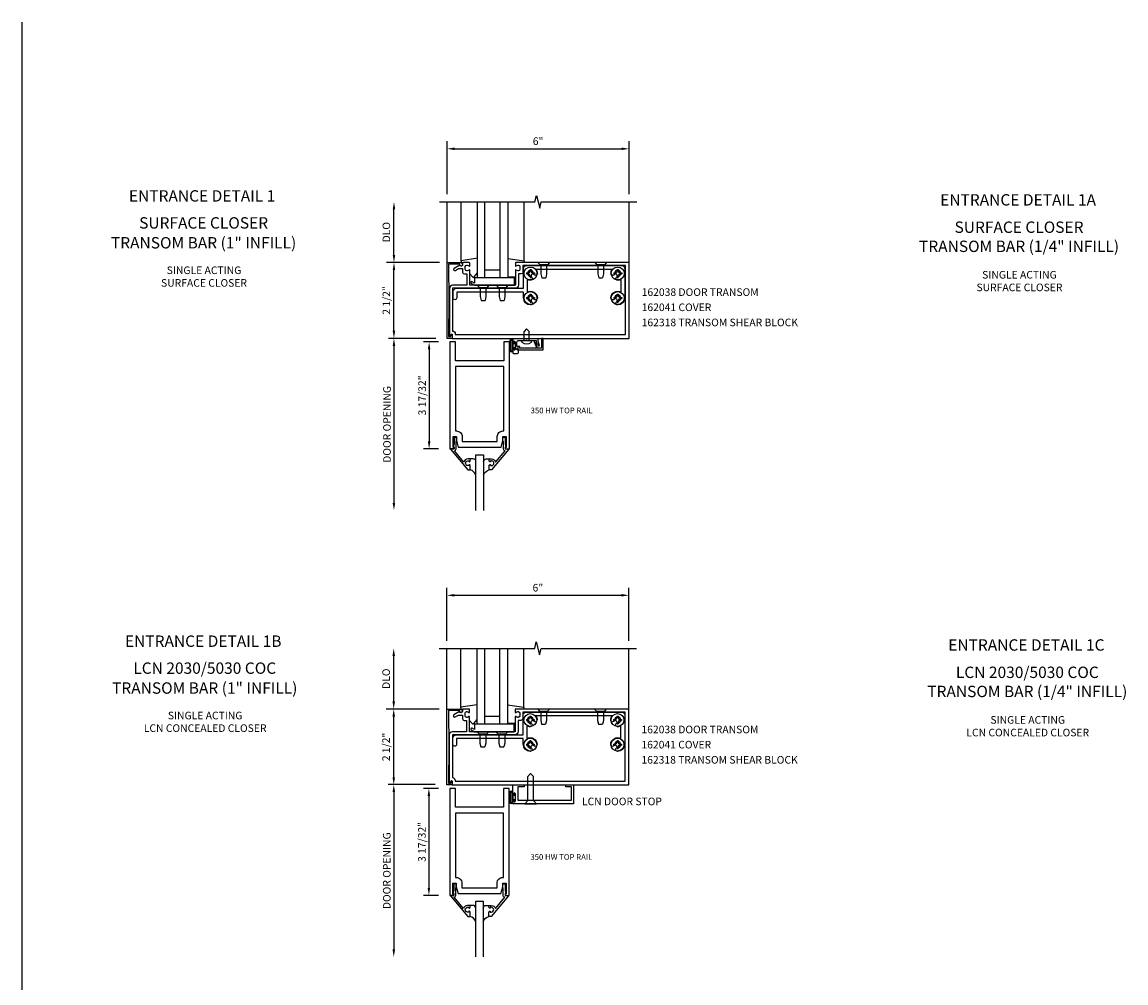
# Model space of a CAD drawing. Extents: x 0 to 106, y 0 to 66.
# Drawn here: x 0 to 36, y 35 to 66 of the extents above; entities that cross this region are included whole.
import ezdxf
from ezdxf.enums import TextEntityAlignment as Align

# ---------------------------------------------------------------- set-up
doc = ezdxf.new("R2010")
doc.units = 0
doc.header["$LTSCALE"] = 0.5
doc.header["$MEASUREMENT"] = 0
doc.layers.get('0').update_dxf_attribs({"linetype": 'CONTINUOUS'})
doc.layers.get('DEFPOINTS').update_dxf_attribs({"color": 11, "linetype": 'CONTINUOUS'})
for name, color, linetype in [('PART_NUMBERS', 6, 'CONTINUOUS'), ('R-ANNO-DIMS', 3, 'CONTINUOUS'), ('R-SWTS-DET1', 1, 'CONTINUOUS'), ('R-SWTS-DET2', 4, 'CONTINUOUS'), ('R-SWTS-DET3', 5, 'CONTINUOUS')]:
    doc.layers.add(name, color=color, linetype=linetype)
doc.styles.get("Standard").update_dxf_attribs({"font": 'arial.ttf'})
doc.dimstyles.new('EXT_ON-OFF', dxfattribs={"dimscale": 2, "dimtxt": 0.125, "dimasz": 0.125, "dimexe": 0.09, "dimexo": 0.1875, "dimgap": 0.05, "dimtad": 3, "dimdec": 5, "dimzin": 3, "dimdsep": 46, "dimlunit": 5, "dimtxsty": 'STANDARD', "dimcen": 0, "dimse2": 1, "dimadec": 0, "dimazin": 0, "dimtfac": 1, "dimtdec": 4, "dimtofl": 0, "dimtmove": 0, "dimatfit": 0, "dimfxl": 1, "dimfrac": 2, "dimtolj": 1, "dimtzin": 3, "dimarcsym": 0})
doc.dimstyles.new('EXT_ON-ON', dxfattribs={"dimscale": 2, "dimtxt": 0.125, "dimasz": 0.125, "dimexe": 0.09, "dimexo": 0.1875, "dimgap": 0.05, "dimtad": 3, "dimdec": 5, "dimzin": 3, "dimdsep": 46, "dimlunit": 5, "dimtxsty": 'STANDARD', "dimcen": 0, "dimazin": 0, "dimtfac": 1, "dimtdec": 4, "dimtofl": 0, "dimtmove": 0, "dimatfit": 0, "dimfxl": 1, "dimfrac": 2, "dimtolj": 1, "dimtzin": 3, "dimarcsym": 0})

# ---------------------------------------------------------------- blocks, each defined once
blk = doc.blocks.new('*D33')
at = {"layer": 'DEFPOINTS', "color": 0, "linetype": 'ByBlock', "transparency": 16777216}
for p in [(13.992, 41.184), (12.249, 35.502), (13.711, 35.502)]:
    blk.add_point(p, dxfattribs=at)
at = {"layer": 'R-ANNO-DIMS', "color": 0, "linetype": 'ByBlock', "lineweight": -2, "transparency": 16777216}
for p, q in [((13.617, 41.184), (12.069, 41.184)), ((12.249, 40.934), (12.249, 35.752))]:
    blk.add_line(p, q, dxfattribs=at)
at = {"layer": 'R-ANNO-DIMS', "color": 0, "linetype": 'ByBlock', "transparency": 16777216}
for points in [[(12.207, 40.934), (12.291, 40.934), (12.249, 41.184)], [(12.207, 35.752), (12.291, 35.752), (12.249, 35.502)]]:
    blk.add_solid(points, dxfattribs=at)
at = {"layer": 'R-ANNO-DIMS', "color": 0, "linetype": 'ByBlock', "transparency": 16777216, "insert": (12.019, 38.343), "char_height": 0.25, "attachment_point": 5, "rotation": 90}
blk.add_mtext('\\A1;DOOR OPENING', dxfattribs=at)
blk = doc.blocks.new('*D34')
at = {"layer": 'DEFPOINTS', "color": 0, "linetype": 'ByBlock', "transparency": 16777216}
for p in [(14.093, 41.059), (13.406, 37.528), (14.093, 37.528)]:
    blk.add_point(p, dxfattribs=at)
at = {"layer": 'R-ANNO-DIMS', "color": 0, "linetype": 'ByBlock', "lineweight": -2, "transparency": 16777216}
for p, q in [((13.718, 41.059), (13.226, 41.059)), ((13.406, 40.809), (13.406, 37.778)), ((13.718, 37.528), (13.226, 37.528))]:
    blk.add_line(p, q, dxfattribs=at)
at = {"layer": 'R-ANNO-DIMS', "color": 0, "linetype": 'ByBlock', "transparency": 16777216}
for points in [[(13.364, 40.809), (13.447, 40.809), (13.406, 41.059)], [(13.364, 37.778), (13.447, 37.778), (13.406, 37.528)]]:
    blk.add_solid(points, dxfattribs=at)
at = {"layer": 'R-ANNO-DIMS', "color": 0, "linetype": 'ByBlock', "transparency": 16777216, "insert": (13.176, 39.294), "char_height": 0.25, "attachment_point": 5, "rotation": 90}
blk.add_mtext('\\A1;3 17/32"', dxfattribs=at)
blk = doc.blocks.new('B200096')
blk.add_lwpolyline([(1.98, -3.609), (1.948, -3.609), (1.948, -3.656), (2.085, -3.656), (2.085, -0.125), (1.897, -0.125), (1.897, -0.75), (0.312, -0.75), (0.312, -0.125), (0.125, -0.125), (0.125, -3.656), (0.262, -3.656), (0.262, -3.609), (0.23, -3.609), (0.23, -3.25), (0.339, -3.25), (0.339, -3.375), (0.398, -3.594), (1.812, -3.594), (1.871, -3.375), (1.871, -3.25), (1.98, -3.25)], close=True)
blk.add_lwpolyline([(0.312, -0.938), (0.312, -3.062), (0.339, -3.062, -0.414214), (0.527, -3.25), (0.527, -3.407), (1.683, -3.407), (1.683, -3.25, -0.414214), (1.871, -3.062), (1.897, -3.062), (1.897, -0.938)], format="xyb", close=True)
blk = doc.blocks.new('B118060')
blk.add_lwpolyline([(0.531, 0.547, -0.414214), (0.5, 0.516), (0.491, 0.516), (0.491, 0.547), (0.453, 0.547, 1), (0.453, 0.391), (0.491, 0.391), (0.491, 0.422), (0.5, 0.422, -0.414214), (0.531, 0.391), (0.531, 0.329), (0.453, 0.329, -0.333115), (0.318, 0.43), (0.009, 0.061), (0.009, 0.061, -0.369906), (0.062, 0), (0.062, -0.25), (0.078, -0.25), (0.078, -0.348, -1), (0, -0.348), (0, -0.169), (-0.02, -0.094), (-0.02, -0.062), (0, -0.062), (0, 0), (-0.11, 0, -0.63707), (-0.115, 0.01), (0.454, 0.688), (0.531, 0.688)], format="xyb", close=True)
blk = doc.blocks.new('B027563')
blk.add_line((0.098, 0.359), (0.02, 0.359))
for centre, radius, start, end in [((0.02, 0.339), 0.02, 90.0301, 180), ((0.098, 0.27), 0.0891, 0, 90), ((-0.091, -0.291), 0.305, 24.1991, 72.6669)]:
    blk.add_arc(centre, radius, start, end)
blk = doc.blocks.new('*D31')
at = {"layer": 'DEFPOINTS', "color": 0, "linetype": 'ByBlock', "transparency": 16777216}
for p in [(14.005, 55.895), (12.254, 50.222), (13.718, 50.222)]:
    blk.add_point(p, dxfattribs=at)
at = {"layer": 'R-ANNO-DIMS', "color": 0, "linetype": 'ByBlock', "lineweight": -2, "transparency": 16777216}
for p, q in [((13.63, 55.895), (12.074, 55.895)), ((12.254, 55.645), (12.254, 50.472))]:
    blk.add_line(p, q, dxfattribs=at)
at = {"layer": 'R-ANNO-DIMS', "color": 0, "linetype": 'ByBlock', "transparency": 16777216}
for points in [[(12.212, 55.645), (12.296, 55.645), (12.254, 55.895)], [(12.212, 50.472), (12.296, 50.472), (12.254, 50.222)]]:
    blk.add_solid(points, dxfattribs=at)
at = {"layer": 'R-ANNO-DIMS', "color": 0, "linetype": 'ByBlock', "transparency": 16777216, "insert": (12.025, 53.058), "char_height": 0.25, "attachment_point": 5, "rotation": 90}
blk.add_mtext('\\A1;DOOR OPENING', dxfattribs=at)
blk = doc.blocks.new('*D32')
at = {"layer": 'DEFPOINTS', "color": 0, "linetype": 'ByBlock', "transparency": 16777216}
for p in [(14.1, 55.779), (13.413, 52.248), (14.1, 52.248)]:
    blk.add_point(p, dxfattribs=at)
at = {"layer": 'R-ANNO-DIMS', "color": 0, "linetype": 'ByBlock', "lineweight": -2, "transparency": 16777216}
for p, q in [((13.725, 55.779), (13.233, 55.779)), ((13.413, 55.529), (13.413, 52.498)), ((13.725, 52.248), (13.233, 52.248))]:
    blk.add_line(p, q, dxfattribs=at)
at = {"layer": 'R-ANNO-DIMS', "color": 0, "linetype": 'ByBlock', "transparency": 16777216}
for points in [[(13.371, 55.529), (13.455, 55.529), (13.413, 55.779)], [(13.371, 52.498), (13.455, 52.498), (13.413, 52.248)]]:
    blk.add_solid(points, dxfattribs=at)
at = {"layer": 'R-ANNO-DIMS', "color": 0, "linetype": 'ByBlock', "transparency": 16777216, "insert": (13.184, 54.014), "char_height": 0.25, "attachment_point": 5, "rotation": 90}
blk.add_mtext('\\A1;3 17/32"', dxfattribs=at)

msp = doc.modelspace()

# ---------------------------------------------------------------- linework, layer by layer
msp.add_line((0, 0), (0, 66.322572))
at = {"layer": 'R-ANNO-DIMS', "linetype": 'ByBlock'}
for p, q in [((14.004658, 60.644756), (14.004658, 62.394756)), ((20.004658, 60.644756), (20.004658, 62.394756)), ((14.254658, 62.144756), (19.754658, 62.144756)), ((12.254658, 58.644756), (12.254658, 60.144756)), ((13.754658, 58.394756), (12.004658, 58.394756)), ((13.754658, 58.394756), (12.004658, 58.394756)), ((12.254658, 56.144756), (12.254658, 58.144756)), ((13.997408, 45.924699), (13.997408, 47.674699)), ((19.997408, 45.924699), (19.997408, 47.674699)), ((14.247408, 47.424699), (19.747408, 47.424699)), ((12.247408, 43.924699), (12.247408, 45.424699)), ((13.747408, 43.674699), (11.997408, 43.674699)), ((13.747408, 43.674699), (11.997408, 43.674699)), ((12.247408, 41.424699), (12.247408, 43.424699))]:
    msp.add_line(p, q, dxfattribs=at)
for points in [[(14.254658, 62.186423), (14.254658, 62.103089), (14.004658, 62.144756)], [(19.754658, 62.186423), (19.754658, 62.103089), (20.004658, 62.144756)], [(12.212992, 60.144756), (12.296325, 60.144756), (12.254658, 60.394756)], [(12.212992, 58.644756), (12.296325, 58.644756), (12.254658, 58.394756)], [(12.212992, 58.144756), (12.296325, 58.144756), (12.254658, 58.394756)], [(12.212992, 56.144756), (12.296325, 56.144756), (12.254658, 55.894756)], [(14.247408, 47.466366), (14.247408, 47.383033), (13.997408, 47.424699)], [(19.747408, 47.466366), (19.747408, 47.383033), (19.997408, 47.424699)], [(12.205742, 45.424699), (12.289075, 45.424699), (12.247408, 45.674699)], [(12.205742, 43.924699), (12.289075, 43.924699), (12.247408, 43.674699)], [(12.205742, 43.424699), (12.289075, 43.424699), (12.247408, 43.674699)], [(12.205742, 41.424699), (12.289075, 41.424699), (12.247408, 41.174699)]]:
    msp.add_solid(points, dxfattribs=at)
at = {"layer": 'R-SWTS-DET1'}
for p, q in [((14.004658, 58.394756), (14.004658, 60.394756)), ((20.004658, 58.394756), (20.004658, 60.394756)), ((14.913949, 57.644756), (16.225949, 57.644756)), ((16.878037, 55.781407), (16.947753, 55.589865)), ((16.925749, 55.814735), (16.887002, 55.800633)), ((16.988734, 55.579605), (16.927489, 55.747873)), ((17.167749, 55.894735), (17.117749, 55.892115)), ((17.117749, 55.892115), (17.117749, 55.569735)), ((17.167749, 55.519735), (17.167749, 55.894735)), ((16.545749, 55.569735), (16.330749, 55.569735)), ((16.330749, 55.519735), (17.167749, 55.519735)), ((16.555749, 55.579735), (16.545749, 55.569735)), ((16.565749, 55.569735), (16.555749, 55.579735)), ((16.933657, 55.569735), (16.565749, 55.569735)), ((17.117749, 55.569735), (17.002829, 55.569735)), ((13.997408, 43.674699), (13.997408, 45.674699)), ((19.997408, 43.674699), (19.997408, 45.674699)), ((14.906699, 42.924699), (16.218699, 42.924699)), ((16.165962, 41.174678), (16.540964, 41.168128)), ((16.165962, 41.174678), (16.165962, 40.866678)), ((16.331964, 41.112678), (16.331964, 40.674678)), ((16.540964, 41.112678), (16.331964, 41.112678)), ((16.540964, 41.168128), (16.540964, 41.112678)), ((17.915964, 41.170318), (18.165964, 41.174678)), ((17.915964, 41.112678), (17.915964, 41.170318)), ((18.103964, 41.112678), (17.915964, 41.112678)), ((18.103964, 40.674678), (18.103964, 41.112678)), ((18.165964, 41.174678), (18.165964, 40.549678)), ((16.199962, 40.866678), (16.199962, 40.884678)), ((16.245962, 40.884678), (16.245962, 40.634678)), ((16.165962, 40.652678), (16.165962, 40.580678)), ((18.165964, 40.549678), (16.196962, 40.549678)), ((16.199962, 40.634678), (16.199962, 40.652678)), ((16.331964, 40.674678), (18.103964, 40.674678))]:
    msp.add_line(p, q, dxfattribs=at)
for points in [[(13.754658, 60.394756), (16.898778, 60.394756), (16.951698, 60.607008), (17.057619, 60.182184), (17.110539, 60.394436), (20.254658, 60.394756)], [(13.747408, 45.674699), (16.891528, 45.674699), (16.944448, 45.886951), (17.050369, 45.462127), (17.103289, 45.674379), (20.247408, 45.674699)]]:
    msp.add_lwpolyline(points, dxfattribs=at)
for points in [[(14.054783, 55.954735), (14.127783, 55.954735), (14.138549, 55.994911, -0.339454259), (14.157867, 56.009735), (14.167783, 56.009735), (14.167783, 55.894735), (14.004783, 55.894735), (14.004783, 58.394735), (14.448783, 58.394735, -0.414213562), (14.508783, 58.334735), (14.508783, 58.314735, -1), (14.428783, 58.314735), (14.428783, 58.344735), (14.054783, 58.344735), (14.064783, 57.144735)], [(14.604658, 58.258756, -0.414213562), (14.654658, 58.308756), (14.665167, 58.308756, -0.199772927), (14.729017, 58.282184, 0.669376495), (14.754658, 58.292756), (14.754658, 58.374756, 0.414213562), (14.734658, 58.394756), (14.548658, 58.394756, 0.414213562), (14.518658, 58.364756), (14.518658, 58.324756, -0.849090459), (14.421288, 58.308756), (14.238658, 58.203315, 1), (14.278658, 58.134033), (14.383834, 58.194756), (14.518658, 58.194756), (14.518658, 58.080756, 0.414213562), (14.578658, 58.020756), (14.654658, 58.020756), (14.654658, 57.644756), (14.185658, 57.644756, 0.414213562), (14.085658, 57.544756), (14.085658, 55.955756), (14.125658, 55.955756), (14.143587, 56.022664, -0.876976463), (14.175658, 56.018442), (14.175658, 55.894756), (20.004658, 55.894756), (20.004658, 58.394756), (16.274658, 58.394756, 0.414213562), (16.254658, 58.374756), (16.254658, 58.292756, 0.669376495), (16.2803, 58.282184, -0.199772927), (16.34415, 58.308756), (16.354658, 58.308756, -0.414213562), (16.404658, 58.258756), (16.404658, 58.170756, -0.414213562), (16.354658, 58.120756), (16.34415, 58.120756, -0.199772927), (16.2803, 58.147327, 0.669376495), (16.254658, 58.136756), (16.254658, 57.644756), (14.754658, 57.644756), (14.754658, 58.136756, 0.669376495), (14.729017, 58.147327, -0.199772927), (14.665167, 58.120756), (14.654658, 58.120756, -0.414213562), (14.604658, 58.170756)], [(14.185658, 56.134756, -0.414213562), (14.275658, 56.044756), (14.275658, 56.019756), (19.879658, 56.019756), (19.879658, 58.294756), (16.504658, 58.294756), (16.504658, 58.079756, -0.414213562), (16.444658, 58.019756), (16.354658, 58.019756), (16.354658, 57.644756, -0.414213562), (16.254658, 57.544756), (14.185658, 57.544756)], [(17.001749, 55.884735), (17.001749, 55.894735), (16.753694, 55.881735), (16.415803, 55.881735), (16.167749, 55.894735), (16.167749, 55.761735, 1), (16.201749, 55.761735), (16.201749, 55.779735, -1), (16.247749, 55.779735), (16.247749, 55.529735, -1), (16.201749, 55.529735), (16.201749, 55.547735, 1), (16.167749, 55.547735), (16.167749, 55.425735, 0.414213562), (16.198749, 55.394735), (16.324749, 55.394735, 0.414213562), (16.355749, 55.425735), (16.355749, 55.514735), (16.318144, 55.521366, -0.363970234), (16.305749, 55.536138), (16.305749, 55.56599, -0.388878732), (16.319441, 55.580933), (16.405749, 55.588484), (16.405749, 55.629735), (16.305749, 55.629735), (16.305749, 55.767735, -0.414213562), (16.367749, 55.829735), (16.603945, 55.829735, -0.43852901), (16.649552, 55.829735), (16.945749, 55.829735), (16.945749, 55.754012, -0.059164027), (17.019013, 55.652455, 0.853548459), (17.046854, 55.662588), (17.001749, 55.786514), (17.001749, 55.864735), (17.011749, 55.874735)], [(14.047533, 41.234678), (14.120533, 41.234678), (14.131299, 41.274855, -0.339454259), (14.150617, 41.289678), (14.160533, 41.289678), (14.160533, 41.174678), (13.997533, 41.174678), (13.997533, 43.674678), (14.441533, 43.674678, -0.414213562), (14.501533, 43.614678), (14.501533, 43.594678, -1), (14.421533, 43.594678), (14.421533, 43.624678), (14.047533, 43.624678), (14.057533, 42.424678)], [(14.597408, 43.538699, -0.414213562), (14.647408, 43.588699), (14.657917, 43.588699, -0.199772927), (14.721767, 43.562128, 0.669376495), (14.747408, 43.572699), (14.747408, 43.654699, 0.414213562), (14.727408, 43.674699), (14.541408, 43.674699, 0.414213562), (14.511408, 43.644699), (14.511408, 43.604699, -0.849090459), (14.414038, 43.588699), (14.231408, 43.483258, 1), (14.271408, 43.413976), (14.376584, 43.474699), (14.511408, 43.474699), (14.511408, 43.360699, 0.414213562), (14.571408, 43.300699), (14.647408, 43.300699), (14.647408, 42.924699), (14.178408, 42.924699, 0.414213562), (14.078408, 42.824699), (14.078408, 41.235699), (14.118408, 41.235699), (14.136337, 41.302608, -0.876976463), (14.168408, 41.298385), (14.168408, 41.174699), (19.997408, 41.174699), (19.997408, 43.674699), (16.267408, 43.674699, 0.414213562), (16.247408, 43.654699), (16.247408, 43.572699, 0.669376495), (16.27305, 43.562128, -0.199772927), (16.3369, 43.588699), (16.347408, 43.588699, -0.414213562), (16.397408, 43.538699), (16.397408, 43.450699, -0.414213562), (16.347408, 43.400699), (16.3369, 43.400699, -0.199772927), (16.27305, 43.427271, 0.669376495), (16.247408, 43.416699), (16.247408, 42.924699), (14.747408, 42.924699), (14.747408, 43.416699, 0.669376495), (14.721767, 43.427271, -0.199772927), (14.657917, 43.400699), (14.647408, 43.400699, -0.414213562), (14.597408, 43.450699)], [(14.178408, 41.414699, -0.414213562), (14.268408, 41.324699), (14.268408, 41.299699), (19.872408, 41.299699), (19.872408, 43.574699), (16.497408, 43.574699), (16.497408, 43.359699, -0.414213562), (16.437408, 43.299699), (16.347408, 43.299699), (16.347408, 42.924699, -0.414213562), (16.247408, 42.824699), (14.178408, 42.824699)]]:
    msp.add_lwpolyline(points, format="xyb", close=True, dxfattribs=at)
for centre, radius, start, end in [((16.892133, 55.786537), 0.015, 110, 200), ((16.925749, 55.789735), 0.025, 293.3215112, 90), ((16.941584, 55.753003), 0.015, 113.3215112, 200), ((16.330749, 55.544735), 0.025, 90, 270), ((16.933657, 55.584735), 0.015, 270, 20), ((17.002829, 55.584735), 0.015, 200, 270), ((16.182962, 40.866678), 0.017, 180, 0), ((16.222962, 40.884678), 0.023, 0, 180), ((16.182962, 40.652678), 0.017, 0, 180), ((16.196962, 40.580678), 0.031, 180, 270), ((16.222962, 40.634678), 0.023, 180, 0)]:
    msp.add_arc(centre, radius, start, end, dxfattribs=at)
at = {"layer": 'R-SWTS-DET2'}
for p, q in [((14.464904, 58.437776), (14.464904, 60.394756)), ((16.544658, 58.437776), (16.544658, 60.394756)), ((15.004904, 58.533694), (14.464904, 58.455142)), ((14.464904, 58.455142), (14.464904, 58.395142)), ((14.464904, 58.395142), (14.531548, 58.395142)), ((16.004658, 58.531677), (16.544658, 58.455142)), ((16.544658, 58.395142), (16.429028, 58.395142)), ((16.544658, 58.455142), (16.544658, 58.395142)), ((16.999159, 58.394756), (17.069571, 58.313756)), ((17.313746, 58.313756), (17.069571, 58.313756)), ((17.096658, 58.313756), (17.096658, 58.019757)), ((17.286658, 58.313756), (17.286658, 58.019757)), ((17.384158, 58.394756), (17.313746, 58.313756)), ((18.874159, 58.394756), (18.944571, 58.313756)), ((19.188746, 58.313756), (18.944571, 58.313756)), ((18.971658, 58.313756), (18.971658, 58.019757)), ((19.161658, 58.313756), (19.161658, 58.019757)), ((19.259158, 58.394756), (19.188746, 58.313756)), ((14.754904, 58.018142), (14.840317, 57.918379)), ((14.893715, 57.918644), (15.004904, 58.051153)), ((16.225949, 57.894756), (14.913949, 57.894756)), ((14.913949, 57.894756), (14.913949, 57.716347)), ((15.754658, 58.144756), (15.254658, 58.144756)), ((16.254658, 57.915142), (16.004658, 57.915142)), ((16.225949, 57.644756), (16.225949, 57.894756)), ((16.625158, 58.051756), (16.625158, 58.017756)), ((16.625158, 58.051756), (16.672909, 58.051756)), ((16.625158, 58.017756), (16.672909, 58.017756)), ((16.737658, 58.164256), (16.771658, 58.164256)), ((16.737658, 58.164256), (16.737658, 58.116506)), ((16.737658, 57.953006), (16.737658, 57.905256)), ((16.737658, 57.905256), (16.771658, 57.905256)), ((16.771658, 58.164256), (16.771658, 58.116506)), ((16.771658, 57.953006), (16.771658, 57.905256)), ((16.836408, 58.051756), (16.884158, 58.051756)), ((16.836408, 58.017756), (16.884158, 58.017756)), ((16.884158, 58.051756), (16.884158, 58.017756)), ((17.096658, 58.019758), (17.126658, 57.894758)), ((17.126658, 57.894756), (17.256658, 57.894756)), ((17.286658, 58.019758), (17.256658, 57.894758)), ((18.971658, 58.019758), (19.001658, 57.894758)), ((19.001658, 57.894756), (19.131658, 57.894756)), ((19.161658, 58.019758), (19.131658, 57.894758)), ((19.500158, 58.051756), (19.500158, 58.017756)), ((19.500158, 58.051756), (19.547909, 58.051756)), ((19.500158, 58.017756), (19.547909, 58.017756)), ((19.612658, 58.164256), (19.646658, 58.164256)), ((19.612658, 58.164256), (19.612658, 58.116506)), ((19.612658, 57.953006), (19.612658, 57.905256)), ((19.612658, 57.905256), (19.646658, 57.905256)), ((19.646658, 58.164256), (19.646658, 58.116506)), ((19.646658, 57.953006), (19.646658, 57.905256)), ((19.711408, 58.051756), (19.759158, 58.051756)), ((19.711408, 58.017756), (19.759158, 58.017756)), ((19.759158, 58.051756), (19.759158, 58.017756)), ((14.804449, 57.707976), (14.913949, 57.644756)), ((14.913949, 57.716347), (14.835449, 57.761669)), ((14.999159, 57.644756), (15.069571, 57.563756)), ((15.313746, 57.563756), (15.069571, 57.563756)), ((15.096658, 57.563756), (15.096658, 57.269757)), ((15.286658, 57.563756), (15.286658, 57.269757)), ((15.384158, 57.644756), (15.313746, 57.563756)), ((15.624159, 57.644756), (15.694571, 57.563756)), ((15.938746, 57.563756), (15.694571, 57.563756)), ((15.721658, 57.563756), (15.721658, 57.269757)), ((15.911658, 57.563756), (15.911658, 57.269757)), ((16.009158, 57.644756), (15.938746, 57.563756)), ((15.096658, 57.269758), (15.126658, 57.144758)), ((15.126658, 57.144756), (15.256658, 57.144756)), ((15.286658, 57.269758), (15.256658, 57.144758)), ((15.721658, 57.269758), (15.751658, 57.144758)), ((15.751658, 57.144756), (15.881658, 57.144756)), ((15.911658, 57.269758), (15.881658, 57.144758)), ((16.625158, 57.239756), (16.672909, 57.239756)), ((16.625158, 57.239756), (16.625158, 57.205756)), ((16.625158, 57.205756), (16.672909, 57.205756)), ((16.737658, 57.352256), (16.771658, 57.352256)), ((16.737658, 57.352256), (16.737658, 57.304506)), ((16.737658, 57.141006), (16.737658, 57.093256)), ((16.771658, 57.352256), (16.771658, 57.304506)), ((16.771658, 57.141006), (16.771658, 57.093256)), ((16.836408, 57.239756), (16.884158, 57.239756)), ((16.836408, 57.205756), (16.884158, 57.205756)), ((16.884158, 57.239756), (16.884158, 57.205756)), ((19.500158, 57.239756), (19.547909, 57.239756)), ((19.500158, 57.239756), (19.500158, 57.205756)), ((19.500158, 57.205756), (19.547909, 57.205756)), ((19.612658, 57.352256), (19.646658, 57.352256)), ((19.612658, 57.352256), (19.612658, 57.304506)), ((19.612658, 57.141006), (19.612658, 57.093256)), ((19.646658, 57.352256), (19.646658, 57.304506)), ((19.646658, 57.141006), (19.646658, 57.093256)), ((19.711408, 57.239756), (19.759158, 57.239756)), ((19.711408, 57.205756), (19.759158, 57.205756)), ((19.759158, 57.239756), (19.759158, 57.205756)), ((16.737658, 57.093256), (16.771658, 57.093256)), ((19.612658, 57.093256), (19.646658, 57.093256)), ((16.626749, 56.204735), (16.543749, 56.121735)), ((16.543749, 55.829735), (16.543749, 56.121735)), ((16.626749, 56.204735), (16.709749, 56.121735)), ((16.709749, 55.829735), (16.709749, 56.121735)), ((16.073999, 55.808538), (16.073999, 55.496536)), ((16.093999, 55.808538), (16.093999, 55.496536)), ((16.147999, 55.808538), (16.147999, 55.496536)), ((16.167999, 55.808538), (16.167999, 55.496536)), ((16.226999, 55.729517), (16.167999, 55.729517)), ((16.185999, 55.590517), (16.185999, 55.714517)), ((16.241999, 55.714517), (16.185999, 55.714517)), ((16.226999, 55.729517), (16.226999, 55.787517)), ((16.241999, 55.787517), (16.226999, 55.787517)), ((16.241999, 55.714517), (16.241999, 55.787517)), ((16.465749, 55.829735), (16.787749, 55.829735)), ((16.465749, 55.779474), (16.465749, 55.829735)), ((16.787749, 55.779474), (16.787749, 55.829735)), ((16.167999, 55.575517), (16.226999, 55.575517)), ((16.185999, 55.590517), (16.241999, 55.590517)), ((16.226999, 55.517517), (16.226999, 55.575517)), ((16.226999, 55.517517), (16.241999, 55.517517)), ((16.241999, 55.517517), (16.241999, 55.590517)), ((14.457654, 43.71772), (14.457654, 45.674699)), ((16.537408, 43.71772), (16.537408, 45.674699)), ((14.997654, 43.813637), (14.457654, 43.735085)), ((14.457654, 43.735085), (14.457654, 43.675085)), ((14.457654, 43.675085), (14.524298, 43.675085)), ((15.997408, 43.81162), (16.537408, 43.735085)), ((16.537408, 43.675085), (16.421778, 43.675085)), ((16.537408, 43.735085), (16.537408, 43.675085)), ((16.991909, 43.674699), (17.062321, 43.593699)), ((17.376908, 43.674699), (17.306496, 43.593699)), ((18.866909, 43.674699), (18.937321, 43.593699)), ((19.251908, 43.674699), (19.181496, 43.593699)), ((14.747654, 43.298085), (14.833067, 43.198322)), ((14.886465, 43.198587), (14.997654, 43.331097)), ((15.747408, 43.424699), (15.247408, 43.424699)), ((16.617908, 43.331699), (16.617908, 43.297699)), ((16.617908, 43.331699), (16.665659, 43.331699)), ((16.617908, 43.297699), (16.665659, 43.297699)), ((16.730408, 43.444199), (16.730408, 43.396449)), ((16.730408, 43.444199), (16.764408, 43.444199)), ((16.764408, 43.444199), (16.764408, 43.396449)), ((16.829158, 43.331699), (16.876908, 43.331699)), ((16.829158, 43.297699), (16.876908, 43.297699)), ((16.876908, 43.331699), (16.876908, 43.297699)), ((17.306496, 43.593699), (17.062321, 43.593699)), ((17.089408, 43.593699), (17.089408, 43.2997)), ((17.089408, 43.299701), (17.119408, 43.174701)), ((17.279408, 43.299702), (17.249408, 43.174701)), ((17.279408, 43.593699), (17.279408, 43.299701)), ((19.181496, 43.593699), (18.937321, 43.593699)), ((18.964408, 43.593699), (18.964408, 43.2997)), ((18.964408, 43.299701), (18.994408, 43.174701)), ((19.154408, 43.299702), (19.124408, 43.174701)), ((19.154408, 43.593699), (19.154408, 43.299701)), ((19.492908, 43.331699), (19.492908, 43.297699)), ((19.492908, 43.331699), (19.540659, 43.331699)), ((19.492908, 43.297699), (19.540659, 43.297699)), ((19.605408, 43.444199), (19.605408, 43.396449)), ((19.605408, 43.444199), (19.639408, 43.444199)), ((19.639408, 43.444199), (19.639408, 43.396449)), ((19.704158, 43.331699), (19.751908, 43.331699)), ((19.704158, 43.297699), (19.751908, 43.297699)), ((19.751908, 43.331699), (19.751908, 43.297699)), ((14.797199, 42.987919), (14.906699, 42.924699)), ((14.906699, 42.996291), (14.828199, 43.041613)), ((16.218699, 43.174699), (14.906699, 43.174699)), ((14.906699, 43.174699), (14.906699, 42.996291)), ((14.991909, 42.924699), (15.062321, 42.843699)), ((15.376908, 42.924699), (15.306496, 42.843699)), ((15.616909, 42.924699), (15.687321, 42.843699)), ((16.001908, 42.924699), (15.931496, 42.843699)), ((16.247408, 43.195085), (15.997408, 43.195085)), ((16.218699, 42.924699), (16.218699, 43.174699)), ((16.730408, 43.232949), (16.730408, 43.185199)), ((16.730408, 43.185199), (16.764408, 43.185199)), ((16.764408, 43.232949), (16.764408, 43.185199)), ((17.119408, 43.174699), (17.249408, 43.174699)), ((18.994408, 43.174699), (19.124408, 43.174699)), ((19.605408, 43.232949), (19.605408, 43.185199)), ((19.605408, 43.185199), (19.639408, 43.185199)), ((19.639408, 43.232949), (19.639408, 43.185199)), ((15.306496, 42.843699), (15.062321, 42.843699)), ((15.089408, 42.843699), (15.089408, 42.5497)), ((15.279408, 42.843699), (15.279408, 42.549701)), ((15.931496, 42.843699), (15.687321, 42.843699)), ((15.714408, 42.843699), (15.714408, 42.5497)), ((15.904408, 42.843699), (15.904408, 42.549701)), ((16.730408, 42.632199), (16.730408, 42.584449)), ((16.730408, 42.632199), (16.764408, 42.632199)), ((16.764408, 42.632199), (16.764408, 42.584449)), ((19.605408, 42.632199), (19.605408, 42.584449)), ((19.605408, 42.632199), (19.639408, 42.632199)), ((19.639408, 42.632199), (19.639408, 42.584449)), ((15.089408, 42.549701), (15.119408, 42.424701)), ((15.119408, 42.424699), (15.249408, 42.424699)), ((15.279408, 42.549702), (15.249408, 42.424701)), ((15.714408, 42.549701), (15.744408, 42.424701)), ((15.744408, 42.424699), (15.874408, 42.424699)), ((15.904408, 42.549702), (15.874408, 42.424701)), ((16.617908, 42.519699), (16.617908, 42.485699)), ((16.617908, 42.519699), (16.665659, 42.519699)), ((16.617908, 42.485699), (16.665659, 42.485699)), ((16.730408, 42.420949), (16.730408, 42.373199)), ((16.730408, 42.373199), (16.764408, 42.373199)), ((16.764408, 42.420949), (16.764408, 42.373199)), ((16.829158, 42.519699), (16.876908, 42.519699)), ((16.829158, 42.485699), (16.876908, 42.485699)), ((16.876908, 42.519699), (16.876908, 42.485699)), ((19.492908, 42.519699), (19.492908, 42.485699)), ((19.492908, 42.519699), (19.540659, 42.519699)), ((19.492908, 42.485699), (19.540659, 42.485699)), ((19.605408, 42.420949), (19.605408, 42.373199)), ((19.605408, 42.373199), (19.639408, 42.373199)), ((19.639408, 42.420949), (19.639408, 42.373199)), ((19.704158, 42.519699), (19.751908, 42.519699)), ((19.704158, 42.485699), (19.751908, 42.485699)), ((19.751908, 42.519699), (19.751908, 42.485699)), ((16.759573, 41.549177), (16.664573, 41.454177)), ((16.759574, 41.549177), (16.854574, 41.454177)), ((16.664573, 40.66134), (16.664573, 41.454178)), ((16.854573, 40.661339), (16.854573, 41.454178)), ((16.072212, 40.915699), (16.072212, 40.603697)), ((16.092212, 40.915699), (16.092212, 40.603697)), ((16.146212, 40.915699), (16.146212, 40.603697)), ((16.166212, 40.915699), (16.166212, 40.603697)), ((16.225212, 40.836678), (16.166212, 40.836678)), ((16.240212, 40.821678), (16.184212, 40.821678)), ((16.184212, 40.697678), (16.184212, 40.821678)), ((16.225212, 40.836678), (16.225212, 40.894678)), ((16.240212, 40.894678), (16.225212, 40.894678)), ((16.240212, 40.821678), (16.240212, 40.894678)), ((16.166212, 40.682678), (16.225212, 40.682678)), ((16.184212, 40.697678), (16.240212, 40.697678)), ((16.225212, 40.624678), (16.225212, 40.682678)), ((16.225212, 40.624678), (16.240212, 40.624678)), ((16.240212, 40.624678), (16.240212, 40.697678)), ((16.567073, 40.549178), (16.952073, 40.549178)), ((16.567074, 40.549178), (16.664574, 40.661339)), ((16.854573, 40.661339), (16.664574, 40.661339)), ((16.952073, 40.549178), (16.854573, 40.661339))]:
    msp.add_line(p, q, dxfattribs=at)
for points in [[(19.404685, 58.038217, -0.158332509), (19.449658, 58.169756), (16.934658, 58.169756, -0.158332509), (16.979632, 58.038217, -1), (16.854647, 58.036294, 2.362641879), (16.75312, 57.934768, -1), (16.751197, 57.809783, -0.124494858), (16.644658, 57.838478), (16.644658, 57.419034, -0.567998668), (16.979632, 57.226217, -1), (16.854647, 57.224294, 2.362641879), (16.75312, 57.122768, -1), (16.751197, 56.997783, -0.409714481), (16.529658, 57.222756), (16.519658, 57.222756), (16.519658, 57.419756), (14.325658, 57.419756), (14.325658, 57.232256, -1), (14.200658, 57.232256), (14.200658, 57.419756, -0.414213562), (14.325658, 57.544756), (16.519658, 57.544756), (16.519658, 58.194756, -0.414213562), (16.619658, 58.294756), (19.764658, 58.294756, -0.414213562), (19.864658, 58.194756), (19.864658, 57.222756), (19.854658, 57.222756, -0.409714481), (19.63312, 56.997783, -1), (19.631197, 57.122768, 2.362641879), (19.52967, 57.224294, -1), (19.404685, 57.226217, -0.567998668), (19.739658, 57.419034), (19.739658, 57.838478, -0.124494858), (19.63312, 57.809783, -1), (19.631197, 57.934768, 2.362641879), (19.52967, 58.036294, -1)], [(19.397435, 43.318161, -0.158332509), (19.442408, 43.449699), (16.927408, 43.449699, -0.158332509), (16.972382, 43.318161, -1), (16.847397, 43.316238, 2.362641879), (16.74587, 43.214711, -1), (16.743947, 43.089726, -0.124494858), (16.637408, 43.118421), (16.637408, 42.698977, -0.567998668), (16.972382, 42.506161, -1), (16.847397, 42.504238, 2.362641879), (16.74587, 42.402711, -1), (16.743947, 42.277726, -0.409714481), (16.522408, 42.502699), (16.512408, 42.502699), (16.512408, 42.699699), (14.318408, 42.699699), (14.318408, 42.512199, -1), (14.193408, 42.512199), (14.193408, 42.699699, -0.414213562), (14.318408, 42.824699), (16.512408, 42.824699), (16.512408, 43.474699, -0.414213562), (16.612408, 43.574699), (19.757408, 43.574699, -0.414213562), (19.857408, 43.474699), (19.857408, 42.502699), (19.847408, 42.502699, -0.409714481), (19.62587, 42.277726, -1), (19.623947, 42.402711, 2.362641879), (19.52242, 42.504238, -1), (19.397435, 42.506161, -0.567998668), (19.732408, 42.698977), (19.732408, 43.118421, -0.124494858), (19.62587, 43.089726, -1), (19.623947, 43.214711, 2.362641879), (19.52242, 43.316238, -1)]]:
    msp.add_lwpolyline(points, format="xyb", close=True, dxfattribs=at)
for centre in [(16.754658, 58.034756), (19.629658, 58.034756), (16.754658, 57.222756), (19.629658, 57.222756), (16.747408, 43.314699), (19.622408, 43.314699), (16.747408, 42.502699), (19.622408, 42.502699)]:
    msp.add_circle(centre, 0.2125, dxfattribs=at)
for centre, radius, start, end in [((14.866904, 57.941142), 0.035, 220.5689276, 320), ((16.672909, 58.116506), 0.06475, 270, 0), ((16.672909, 57.953006), 0.06475, 0, 89.99991), ((16.836408, 58.116506), 0.06475, 180, 270), ((16.836408, 57.953006), 0.06475, 89.99997, 180), ((19.547909, 58.116506), 0.06475, 270, 0), ((19.547909, 57.953006), 0.06475, 0, 89.99991), ((19.711408, 58.116506), 0.06475, 180, 270), ((19.711408, 57.953006), 0.06475, 89.99997, 180), ((14.819949, 57.734823), 0.031, 60, 240), ((16.672909, 57.304506), 0.06475, 270, 0), ((16.672909, 57.141006), 0.06475, 0, 89.99991), ((16.836408, 57.304506), 0.06475, 180, 270), ((16.836408, 57.141006), 0.06475, 89.99997, 180), ((19.547909, 57.304506), 0.06475, 270, 0), ((19.547909, 57.141006), 0.06475, 0, 89.99991), ((19.711408, 57.304506), 0.06475, 180, 270), ((19.711408, 57.141006), 0.06475, 89.99997, 180), ((16.120999, 55.808538), 0.047, 0, 180), ((16.120999, 55.808538), 0.027, 0, 180), ((16.480749, 55.779474), 0.015, 179.99991, 232.3747), ((16.626749, 55.968885), 0.25415, 232.3746, 307.6254), ((16.772749, 55.779474), 0.015, 307.6257, 0), ((16.120999, 55.496536), 0.047, 180, 0), ((16.120999, 55.496536), 0.027, 180, 0), ((16.665659, 43.396449), 0.06475, 270, 0), ((16.665659, 43.232949), 0.06475, 0, 89.99991), ((16.829158, 43.396449), 0.06475, 180, 270), ((16.829158, 43.232949), 0.06475, 89.99997, 180), ((19.540659, 43.396449), 0.06475, 270, 0), ((19.540659, 43.232949), 0.06475, 0, 89.99991), ((19.704158, 43.396449), 0.06475, 180, 270), ((19.704158, 43.232949), 0.06475, 89.99997, 180), ((14.812699, 43.014766), 0.031, 60, 240), ((14.859654, 43.221085), 0.035, 220.5689276, 320), ((16.665659, 42.584449), 0.06475, 270, 0), ((16.829158, 42.584449), 0.06475, 180, 270), ((19.540659, 42.584449), 0.06475, 270, 0), ((19.704158, 42.584449), 0.06475, 180, 270), ((16.665659, 42.420949), 0.06475, 0, 89.99991), ((16.829158, 42.420949), 0.06475, 89.99997, 180), ((19.540659, 42.420949), 0.06475, 0, 89.99991), ((19.704158, 42.420949), 0.06475, 89.99997, 180), ((16.119212, 40.915699), 0.047, 0, 180), ((16.119212, 40.915699), 0.027, 0, 180), ((16.119212, 40.603697), 0.047, 180, 0), ((16.119212, 40.603697), 0.027, 180, 0)]:
    msp.add_arc(centre, radius, start, end, dxfattribs=at)
at = {"layer": 'R-SWTS-DET3'}
for p, q in [((15.254658, 57.894756), (15.254658, 60.394756)), ((15.754658, 57.894756), (15.754658, 60.394756)), ((15.247408, 43.174699), (15.247408, 45.674699)), ((15.747408, 43.174699), (15.747408, 45.674699))]:
    msp.add_line(p, q, dxfattribs=at)
for points in [[(16.004658, 60.394756), (16.004658, 57.894756), (15.004658, 57.894756), (15.004658, 60.394756)], [(14.955449, 50.222082), (14.955449, 52.060248), (15.205449, 52.060248), (15.205449, 50.222082)], [(15.997408, 45.674699), (15.997408, 43.174699), (14.997408, 43.174699), (14.997408, 45.674699)], [(14.948199, 35.502025), (14.948199, 37.340191), (15.198199, 37.340191), (15.198199, 35.502025)]]:
    msp.add_lwpolyline(points, dxfattribs=at)

# ---------------------------------------------------------------- block references
at = {"linetype": 'Continuous'}
for p in [(14.767949, 51.560248), (14.760699, 36.840191)]:
    msp.add_blockref('B027563', p, dxfattribs=at)
at = {"linetype": 'Continuous', "xscale": -1}
for p in [(15.392949, 51.560248), (15.385699, 36.840191)]:
    msp.add_blockref('B027563', p, dxfattribs=at)
at = {"layer": 'R-SWTS-DET1'}
for p in [(13.975449, 55.904498), (13.968199, 41.184441)]:
    msp.add_blockref('B200096', p, dxfattribs=at)
at = {"layer": 'R-SWTS-DET1', "xscale": -1, "rotation": 180}
for p in [(14.237449, 52.248248), (14.230199, 37.528191)]:
    msp.add_blockref('B118060', p, dxfattribs=at)
at = {"layer": 'R-SWTS-DET1', "rotation": 180}
for p in [(15.923449, 52.248248), (15.916199, 37.528191)]:
    msp.add_blockref('B118060', p, dxfattribs=at)

# ---------------------------------------------------------------- texts
at = {"color": 2, "linetype": 'Continuous'}
for s, p in [('ENTRANCE DETAIL 1', (5.932461, 60.403951)), ('ENTRANCE DETAIL 1A', (32.821448, 60.27374)), ('ENTRANCE DETAIL 1B', (5.969873, 45.724858)), ('ENTRANCE DETAIL 1C', (33.094768, 45.598946))]:
    msp.add_text(s, height=0.375, dxfattribs=at).set_placement(p, align=Align.CENTER)
at = {"color": 7, "linetype": 'Continuous'}
for s, p in [('SURFACE CLOSER', (5.981727, 59.51416)), ('SURFACE CLOSER', (32.852716, 59.372385)), ('TRANSOM BAR (1" INFILL)', (5.981727, 58.858628)), ('TRANSOM BAR (1/4" INFILL)', (32.852716, 58.741829)), ('LCN 2030/5030 COC', (6.019139, 44.835068)), ('LCN 2030/5030 COC', (33.126036, 44.697591)), ('TRANSOM BAR (1" INFILL)', (6.019139, 44.179536)), ('TRANSOM BAR (1/4" INFILL)', (33.126036, 44.067034))]:
    msp.add_text(s, height=0.375, dxfattribs=at).set_placement(p, align=Align.CENTER)
at = {"color": 7, "char_height": 0.25, "width": 5.15625, "attachment_point": 2}
for s, insert in [('SINGLE ACTING\\PSURFACE CLOSER', (5.995628, 58.264963)), ('SINGLE ACTING\\PSURFACE CLOSER', (32.866617, 58.116189)), ('SINGLE ACTING\\PLCN CONCEALED CLOSER', (6.03304, 43.585871)), ('SINGLE ACTING\\PLCN CONCEALED CLOSER', (33.139937, 43.441395))]:
    msp.add_mtext(s, dxfattribs=dict(at, insert=insert))
at = {"layer": 'PART_NUMBERS'}
for s, height, p in [('162038 DOOR TRANSOM', 0.25, (20.417532, 57.294408)), ('162041 COVER', 0.25, (20.417532, 56.794408)), ('162318 TRANSOM SHEAR BLOCK', 0.25, (20.417532, 56.294408)), ('350 HW TOP RAIL', 0.187, (16.758634, 53.423226)), ('162038 DOOR TRANSOM', 0.25, (20.410282, 42.875283)), ('162041 COVER', 0.25, (20.410282, 42.375283)), ('162318 TRANSOM SHEAR BLOCK', 0.25, (20.410282, 41.875283)), ('LCN DOOR STOP', 0.25, (18.450133, 40.502939)), ('350 HW TOP RAIL', 0.187, (16.751384, 38.70317))]:
    msp.add_text(s, height=height, dxfattribs=at).set_placement(p)
at = {"layer": 'R-ANNO-DIMS', "linetype": 'ByBlock'}
for p in [(17.004658, 62.394756), (16.997408, 47.674699)]:
    msp.add_text('6"', height=0.25, dxfattribs=at).set_placement(p, align=Align.MIDDLE_CENTER)
for s, p in [('DLO', (12.004658, 59.394756)), ('2 1/2"', (12.004658, 57.144756)), ('DLO', (11.997408, 44.674699)), ('2 1/2"', (11.997408, 42.424699))]:
    msp.add_text(s, height=0.25, rotation=90, dxfattribs=at).set_placement(p, align=Align.MIDDLE_CENTER)

# ---------------------------------------------------------------- dimensions: what is measured, and where the dimension line sits
for base, p1, p2, picture, middle in [((12.253872, 50.222082), (14.004783, 55.894735), (13.718114, 50.222082), '*D31', (12.024524, 53.058408)), ((12.248842, 35.502025), (13.992124, 41.184441), (13.710864, 35.502025), '*D33', (12.019493, 38.343233))]:
    dim = msp.add_linear_dim(base=base, p1=p1, p2=p2, angle=90, text='DOOR OPENING', dimstyle='EXT_ON-OFF', override={"dimpost": '"'}, dxfattribs=at)
    dim.commit()
    dim.dimension.update_dxf_attribs({"geometry": picture, "text_midpoint": middle})
for base, p1, p2, picture, middle in [((13.412949, 52.248248), (14.100449, 55.779498), (14.100449, 52.248248), '*D32', (13.1836, 54.013873)), ((13.405699, 37.528191), (14.093199, 41.059441), (14.093199, 37.528191), '*D34', (13.17635, 39.293816))]:
    dim = msp.add_linear_dim(base=base, p1=p1, p2=p2, angle=90, dimstyle='EXT_ON-ON', override={"dimpost": '"'}, dxfattribs=at)
    dim.commit()
    dim.dimension.update_dxf_attribs({"geometry": picture, "text_midpoint": middle})

doc.saveas('drawing.dxf')
